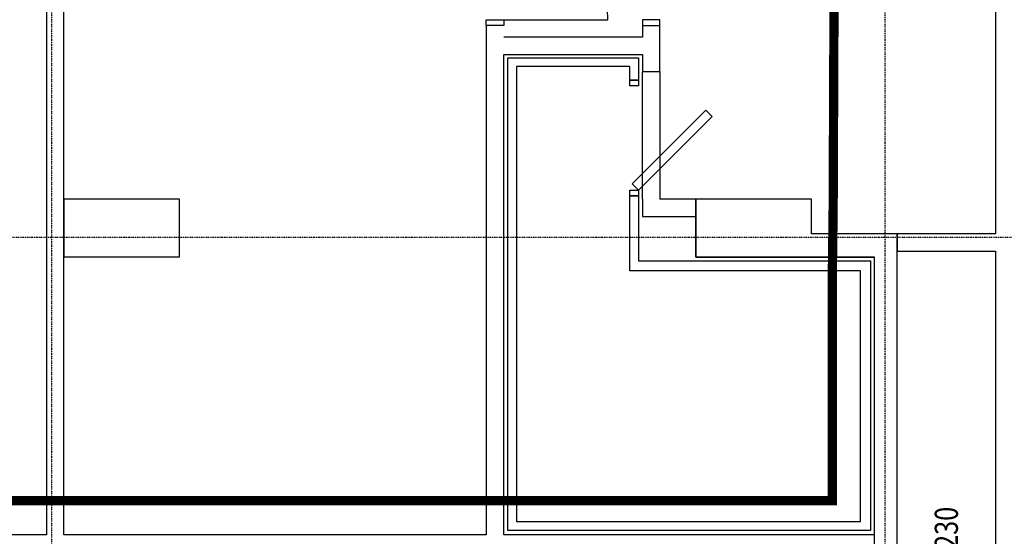
# Model space of a CAD drawing. Extents: x 53322 to 237671, y 133217 to 313154.
# Drawn here: x 89099 to 97605, y 160094 to 164557 of the extents above; entities that cross this region are included whole.
import ezdxf

# ---------------------------------------------------------------- set-up
doc = ezdxf.new("R2010")
doc.units = 0
doc.header["$LTSCALE"] = 20
for name, pattern in [('DASHDOT', [25.4, 12.7, -6.35, 0, -6.35]), ('DEFAULT', [0]), ('ČERCHOVANÁ', [25.4, 12.7, -6.35, 0, -6.35]), ('ČÁRKOVANÁ', [19.05, 12.7, -6.35])]:
    doc.linetypes.add(name, pattern=pattern)
for name, color, linetype in [('A-dveře', 7, 'DEFAULT'), ('A-HRANICE', 212, 'ČÁRKOVANÁ'), ('A-ostatní', 7, 'CONTINUOUS'), ('A-osy', 252, 'ČERCHOVANÁ'), ('A-zdi', 3, 'DEFAULT'), ('A-čísla místn.', 3, 'CONTINUOUS'), ('A-ŽLB', 4, 'DEFAULT')]:
    doc.layers.add(name, color=color, linetype=linetype)
doc.styles.add('tlustý', font='romant.shx')

msp = doc.modelspace()

# ---------------------------------------------------------------- linework, layer by layer
at = {"layer": 'A-dveře'}
for p, q in [((93130.4, 164506.8), (93130.4, 164556.8)), ((93130.4, 164556.8), (93280.4, 164556.8)), ((93280.4, 164556.8), (94180.4, 164556.8)), ((93280.4, 164556.8), (93280.4, 164506.8)), ((94630.4, 164556.8), (94480.4, 164556.8)), ((94480.4, 164556.8), (94480.4, 164506.8)), ((94630.4, 164506.8), (94630.4, 164556.8)), ((93280.4, 164506.8), (93130.4, 164506.8)), ((94480.4, 164506.8), (94630.4, 164506.8))]:
    msp.add_line(p, q, dxfattribs=at)
msp.add_arc((93280.4, 164556.8), 900, 0, 90, dxfattribs=at)
msp.add_arc((93280.4, 164556.8), 900, 0, 90, dxfattribs=at)
at = {"layer": 'A-HRANICE', "ltscale": 0.05, "const_width": 80}
msp.add_lwpolyline([(96144.6, 167260.8), (96126.7, 162934.7), (96119.1, 162321.6), (96119.1, 160401.2), (85655.5, 160401.2), (85655.5, 150809.8), (86124.1, 150809.8), (86124.1, 149953), (85739.8, 149953), (85739.8, 149480.3), (81690.3, 149480.3)], dxfattribs=at)
at = {"layer": 'A-ostatní'}
for p, q in [((93315, 160143.9), (93315, 164228.5)), ((93315, 164228.5), (94444.2, 164228.5)), ((94444.2, 164228.5), (94444.2, 164035.4)), ((94369.2, 164153.5), (93390, 164153.5)), ((93390, 164153.5), (93390, 160222.4)), ((94369.2, 164035.4), (94369.2, 164153.5)), ((94369.2, 163985.4), (94369.2, 164035.4)), ((94369.2, 164035.4), (94444.2, 164035.4)), ((94444.2, 164035.4), (94369.2, 164035.4)), ((94444.2, 164035.4), (94444.2, 163985.4)), ((94444.2, 163985.4), (94369.2, 163985.4)), ((94391.2, 163138.5), (95027.6, 163774.9)), ((95027.6, 163774.9), (95080.6, 163721.8)), ((95080.6, 163721.8), (94444.2, 163085.4)), ((94369.2, 163035.4), (94369.2, 163085.4)), ((94369.2, 163085.4), (94444.2, 163085.4)), ((94444.2, 163085.4), (94391.2, 163138.5)), ((94444.2, 163085.4), (94444.2, 163035.4)), ((94444.2, 163035.4), (94369.2, 163035.4)), ((94369.2, 162387), (94369.2, 163035.4)), ((94369.2, 163035.4), (94444.2, 163035.4)), ((94444.2, 163035.4), (94444.2, 162473.1)), ((94444.2, 162473.1), (96450.4, 162473.1)), ((96450.4, 162473.1), (96450.4, 160143.9)), ((96364.2, 162387), (94369.2, 162387)), ((96364.2, 160222.4), (96364.2, 162387)), ((93390, 160222.4), (96364.2, 160222.4)), ((96450.4, 160143.9), (93315, 160143.9))]:
    msp.add_line(p, q, dxfattribs=at)
at = {"layer": 'A-osy', "linetype": 'DASHDOT', "ltscale": 0.03}
for p, q in [((89378.2, 135671.6), (89378.2, 191746.9)), ((96576, 135671.6), (96576, 191746.9)), ((54277.3, 162678.1), (139393.3, 162678.1))]:
    msp.add_line(p, q, dxfattribs=at)
at = {"layer": 'A-zdi'}
for p, q in [((97530.2, 167966.8), (97530.2, 162706.8)), ((89330.4, 167346.8), (89330.4, 160106.8)), ((89480.4, 160106.8), (89480.4, 167346.8)), ((93130.4, 164506.8), (93130.4, 160106.8)), ((94480.4, 164506.8), (94480.4, 164406.8)), ((94630.4, 164106.8), (94630.4, 164506.8)), ((94480.4, 164406.8), (93280.4, 164406.8)), ((93280.4, 160106.8), (93280.4, 164256.8)), ((93280.4, 164256.8), (94480.4, 164256.8)), ((94480.4, 164256.8), (94480.4, 164106.8)), ((94630.4, 164106.8), (94480.4, 164106.8)), ((89480.4, 163006.8), (89480.4, 162506.8)), ((90480.4, 162506.8), (90480.4, 163006.8)), ((90480.4, 162506.8), (90480.4, 163006.8)), ((94480.4, 163006.8), (94480.4, 162856.8)), ((94480.4, 163006.8), (94480.4, 162856.8)), ((94630.4, 163006.8), (94630.4, 163006.8)), ((94940.4, 163006.8), (94630.4, 163006.8)), ((94940.4, 163006.8), (94630.4, 163006.8)), ((95940.4, 163006.8), (94940.4, 163006.8)), ((94940.4, 163006.8), (94940.4, 162506.8)), ((94940.4, 162856.8), (94940.4, 163006.8)), ((95940.4, 162706.8), (95940.4, 163006.8)), ((94480.4, 162856.8), (94940.4, 162856.8)), ((94480.4, 162856.8), (94940.4, 162856.8)), ((96680.4, 162706.8), (95940.4, 162706.8)), ((96680.4, 154516.8), (96680.4, 162706.8)), ((97530.2, 162706.8), (96680.4, 162706.8)), ((96680.4, 162557), (97530.2, 162557)), ((96680.4, 162556.8), (97530.2, 162556.8)), ((97530.2, 162557), (97530.2, 156447)), ((97530.2, 162556.8), (97530.2, 156906.8)), ((94940.4, 162506.8), (96480.4, 162506.8)), ((96480.4, 162506.8), (96480.4, 160106.8)), ((96480.4, 162506.8), (96480.4, 160106.8)), ((89330.4, 160106.8), (86180, 160106.8)), ((93130.4, 160106.8), (89480.4, 160106.8)), ((96480.4, 160106.8), (93280.4, 160106.8))]:
    msp.add_line(p, q, dxfattribs=at)
at = {"layer": 'A-zdi', "color": 7}
for p, q in [((94480.4, 163006.8), (94480.4, 164106.8)), ((94630.4, 164106.8), (94630.4, 163006.8))]:
    msp.add_line(p, q, dxfattribs=at)
at = {"layer": 'A-ŽLB'}
for p, q in [((90480.4, 163007), (89480.4, 163007)), ((89480.4, 163007), (89480.4, 162507)), ((90480.4, 163007), (89480.4, 163007)), ((89480.4, 163007), (89480.4, 162507)), ((90480.4, 162507), (90480.4, 163007)), ((90480.4, 162507), (90480.4, 163007)), ((95940.4, 163007), (94940.4, 163007)), ((94940.4, 162507), (94940.4, 163007)), ((95940.4, 163007), (94940.4, 163007)), ((94940.4, 162507), (94940.4, 163007)), ((95940.4, 162707), (95940.4, 163007)), ((95940.4, 162707), (95940.4, 163007)), ((96680.4, 162707), (95940.4, 162707)), ((96680.4, 162707), (95940.4, 162707)), ((96680.4, 154517), (96680.4, 162707)), ((96680.4, 162707), (96680.4, 162557)), ((96680.4, 154517), (96680.4, 162707)), ((96680.4, 162707), (96680.4, 162557)), ((89480.4, 162507), (90480.4, 162507)), ((89480.4, 162507), (90480.4, 162507)), ((94940.4, 162507), (96480.4, 162507)), ((94940.4, 162507), (96480.4, 162507)), ((96480.4, 162507), (96480.4, 154517)), ((96480.4, 162507), (96480.4, 154517))]:
    msp.add_line(p, q, dxfattribs=at)

# ---------------------------------------------------------------- texts
at = {"layer": 'A-čísla místn.', "style": 'tlustý', "width": 0.8}
msp.add_text('2-230', height=200, rotation=90, dxfattribs=at).set_placement((97204.4, 159788.7))

doc.saveas('drawing.dxf')
